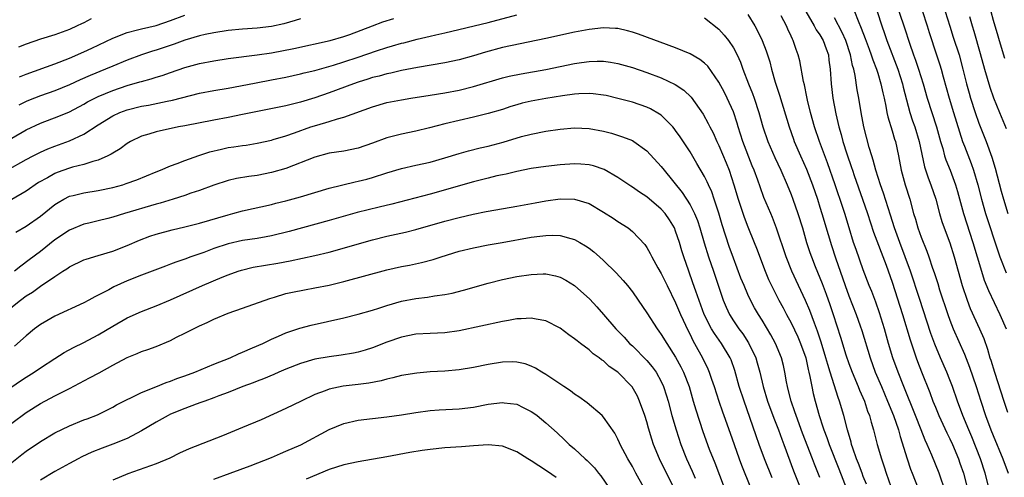
# Model space of a CAD drawing. Units: inches. Extents: x 2622305 to 2625000, y 1458000 to 1461000.
# Drawn here: x 2624672 to 2624809, y 1458102 to 1458166 of the extents above; entities that cross this region are included whole.
import ezdxf

# ---------------------------------------------------------------- set-up
doc = ezdxf.new("R2010")
doc.units = ezdxf.units.IN
doc.header["$MEASUREMENT"] = 0
doc.layers.add('LD26221458_2ft', color=15, linetype='Continuous')

msp = doc.modelspace()

# ---------------------------------------------------------------- linework, layer by layer
at = {"layer": 'LD26221458_2ft'}
for points, elevation in [([(2624793.27, 1458169), (2624794.73, 1458164.73), (2624795.4, 1458162.6), (2624795.96, 1458161), (2624796.25, 1458160.25), (2624796.66, 1458159), (2624797.28, 1458157), (2624797.85, 1458155), (2624799.13, 1458151), (2624799.69, 1458149), (2624800, 1458148), (2624800.27, 1458147), (2624800.45, 1458146.45), (2624801.02, 1458145), (2624801.77, 1458143), (2624802.06, 1458142.06), (2624802.89, 1458139), (2624804.2, 1458135), (2624805.36, 1458131), (2624805.76, 1458129.76), (2624806.34, 1458128.34), (2624807.94, 1458125), (2624808.78, 1458123)], 9900), ([(2624797.14, 1458167.14), (2624797.84, 1458165), (2624798.11, 1458164.11), (2624799.14, 1458161), (2624799.6, 1458159.6), (2624799.77, 1458159), (2624800.05, 1458157.95), (2624800.89, 1458155), (2624801.5, 1458153), (2624802.31, 1458150.31), (2624802.75, 1458149), (2624803, 1458148.32), (2624803.94, 1458145.94), (2624804.28, 1458145), (2624804.89, 1458143), (2624805.38, 1458141), (2624805.93, 1458139), (2624807.67, 1458133.67), (2624807.93, 1458133), (2624808.8, 1458130.8)], 9898), ([(2624670.38, 1458145), (2624673, 1458146.5), (2624673.96, 1458147), (2624675, 1458147.52), (2624676.03, 1458147.97), (2624677, 1458148.35), (2624679, 1458149.09), (2624681, 1458150), (2624683, 1458151.28), (2624685, 1458152.53), (2624686, 1458153), (2624687, 1458153.37), (2624689, 1458153.87), (2624689.97, 1458154.03), (2624692.56, 1458154.56), (2624693.3, 1458154.7), (2624697, 1458155.69), (2624699, 1458156.07), (2624701, 1458156.39), (2624702.71, 1458156.71), (2624704.86, 1458157.14), (2624707, 1458157.53), (2624709, 1458157.91), (2624711, 1458158.35), (2624711.51, 1458158.49), (2624713, 1458158.84), (2624715.57, 1458159.57), (2624717, 1458160.01), (2624719, 1458160.67), (2624721.56, 1458161.56), (2624723, 1458162.04), (2624723.77, 1458162.23), (2624725, 1458162.61), (2624725.32, 1458162.68), (2624727.16, 1458163.16), (2624729, 1458163.58), (2624729.79, 1458163.79), (2624731, 1458164.06), (2624737, 1458165.5), (2624741, 1458166.54)], 9914), ([(2624671, 1458149.45), (2624673, 1458150.59), (2624675, 1458151.53), (2624677.52, 1458152.48), (2624679, 1458153.12), (2624681, 1458154.17), (2624681.52, 1458154.48), (2624682.53, 1458155), (2624683, 1458155.22), (2624685, 1458156.05), (2624687, 1458156.73), (2624688.76, 1458157.24), (2624689, 1458157.32), (2624690.34, 1458157.66), (2624691, 1458157.89), (2624691.86, 1458158.14), (2624693, 1458158.55), (2624695, 1458159.24), (2624697, 1458159.79), (2624699, 1458160.18), (2624701, 1458160.48), (2624705, 1458161.01), (2624707, 1458161.3), (2624710.1, 1458161.9), (2624715.13, 1458163), (2624717, 1458163.55), (2624717.83, 1458163.83), (2624720.98, 1458165), (2624722.43, 1458165.57), (2624723.94, 1458166.06)], 9912), ([(2624682, 1458166), (2624681, 1458165.45), (2624680.69, 1458165.31), (2624680.07, 1458165), (2624679, 1458164.52), (2624677, 1458163.78), (2624675, 1458163.15), (2624673, 1458162.5), (2624671.93, 1458162.07)], 9906), ([(2624711, 1458166), (2624710.26, 1458165.74), (2624708.69, 1458165.31), (2624707, 1458164.94), (2624705, 1458164.69), (2624703, 1458164.56), (2624701, 1458164.38), (2624699, 1458164.07), (2624697.83, 1458163.83), (2624697, 1458163.63), (2624695, 1458163.05), (2624693.5, 1458162.5), (2624691, 1458161.64), (2624690.5, 1458161.5), (2624689, 1458160.99), (2624687, 1458160.25), (2624685, 1458159.43), (2624684, 1458159), (2624681.86, 1458158.14), (2624680.47, 1458157.53), (2624679, 1458156.85), (2624677, 1458156.02), (2624675, 1458155.32), (2624673.31, 1458154.69), (2624673, 1458154.55), (2624671.97, 1458154.03)], 9910), ([(2624672.06, 1458157.94), (2624673, 1458158.33), (2624677, 1458159.75), (2624679, 1458160.53), (2624681, 1458161.41), (2624682.09, 1458161.91), (2624685, 1458163.32), (2624687, 1458164.09), (2624688.45, 1458164.45), (2624689, 1458164.61), (2624691, 1458165.09), (2624693, 1458165.75), (2624695, 1458166.51)], 9908), ([(2624767, 1458166.12), (2624769, 1458164.54), (2624769.74, 1458163.74), (2624770.31, 1458163), (2624771, 1458161.99), (2624771.52, 1458161), (2624771.98, 1458159.98), (2624772.32, 1458159), (2624773.09, 1458157), (2624773.65, 1458155.65), (2624773.87, 1458155), (2624774.52, 1458153), (2624775.08, 1458151), (2624775.78, 1458149), (2624776.75, 1458146.75), (2624777.57, 1458145), (2624778.45, 1458143), (2624779, 1458141.65), (2624779.25, 1458141), (2624779.94, 1458139), (2624780.56, 1458137), (2624781.15, 1458135), (2624781.6, 1458133.6), (2624781.82, 1458133), (2624782.34, 1458131.66), (2624783.29, 1458129.29), (2624783.84, 1458127.84), (2624784.37, 1458126.37), (2624784.84, 1458125), (2624785.85, 1458121.85), (2624786.59, 1458119.41), (2624787, 1458118.22), (2624787.45, 1458117), (2624788.3, 1458115), (2624788.49, 1458114.49), (2624789.16, 1458113), (2624789.6, 1458111.6), (2624789.85, 1458111), (2624790.07, 1458110.07), (2624790.41, 1458109), (2624790.93, 1458107), (2624791.51, 1458105), (2624791.9, 1458103.9), (2624792.18, 1458103), (2624792.83, 1458101.17)], 9914), ([(2624773, 1458166.59), (2624773.97, 1458165), (2624774.35, 1458164.35), (2624775, 1458163), (2624775.55, 1458161.55), (2624775.73, 1458161), (2624776.03, 1458160.03), (2624776.29, 1458159), (2624776.81, 1458157.19), (2624777.41, 1458155.41), (2624778.72, 1458151), (2624779.31, 1458149.31), (2624779.42, 1458149), (2624780.29, 1458147), (2624781.14, 1458145.14), (2624781.96, 1458143), (2624782.64, 1458141), (2624783, 1458139.87), (2624783.27, 1458139), (2624784.11, 1458136.11), (2624784.58, 1458134.58), (2624785.16, 1458132.84), (2624786.48, 1458129), (2624787, 1458127.6), (2624788.03, 1458125), (2624788.58, 1458123.42), (2624788.79, 1458122.79), (2624789.94, 1458119), (2624790.66, 1458117), (2624791.5, 1458115), (2624792.37, 1458113), (2624793.19, 1458111), (2624793.86, 1458109), (2624794.1, 1458108.1), (2624795.06, 1458105), (2624795.56, 1458103.56), (2624795.79, 1458103), (2624797.33, 1458099)], 9912), ([(2624800.4, 1458100.4), (2624799.52, 1458103), (2624798.49, 1458105.51), (2624797.85, 1458107), (2624797.58, 1458107.58), (2624797.04, 1458109), (2624796.25, 1458111), (2624794.6, 1458115), (2624793.81, 1458117), (2624793.1, 1458119), (2624792.51, 1458121), (2624791.93, 1458123), (2624791.24, 1458125.24), (2624790.72, 1458126.72), (2624790.17, 1458128.17), (2624789.83, 1458129), (2624789, 1458131.21), (2624788, 1458134), (2624787.65, 1458135), (2624787.02, 1458137.02), (2624786.44, 1458139), (2624786.18, 1458139.82), (2624785.12, 1458143), (2624784.05, 1458146.05), (2624782.92, 1458149), (2624782.23, 1458151), (2624781.68, 1458153), (2624781.28, 1458154.72), (2624781.19, 1458155.19), (2624780.83, 1458156.83), (2624780.71, 1458157.29), (2624780.19, 1458160.19), (2624779.99, 1458161), (2624779.72, 1458161.72), (2624779.29, 1458163), (2624779.18, 1458163.18), (2624779, 1458163.58), (2624778.54, 1458164.54), (2624778.34, 1458165), (2624777.61, 1458166.39)], 9910), ([(2624781.03, 1458167), (2624782.21, 1458165), (2624782.48, 1458164.48), (2624783, 1458163.77), (2624783.45, 1458163), (2624783.84, 1458161.84), (2624784.17, 1458161), (2624784.24, 1458160.24), (2624784.4, 1458159), (2624784.54, 1458157), (2624784.8, 1458155), (2624785.2, 1458152.8), (2624785.62, 1458151), (2624785.94, 1458149.94), (2624786.18, 1458149), (2624786.72, 1458147.28), (2624787.38, 1458145.38), (2624787.49, 1458145), (2624787.75, 1458144.25), (2624788.91, 1458141), (2624789.59, 1458139), (2624790.42, 1458136.42), (2624792.17, 1458131.83), (2624793, 1458129.48), (2624794.43, 1458125), (2624795.48, 1458121.48), (2624796.32, 1458119), (2624796.5, 1458118.5), (2624797.06, 1458117.06), (2624798.21, 1458114.21), (2624798.65, 1458113), (2624799, 1458112.16), (2624799.48, 1458111), (2624800.59, 1458108.59), (2624801, 1458107.76), (2624801.34, 1458107), (2624802.18, 1458105), (2624802.39, 1458104.39), (2624802.87, 1458103), (2624803.89, 1458099)], 9908), ([(2624806.92, 1458099), (2624805.9, 1458103), (2624805.24, 1458105), (2624804.03, 1458108.03), (2624803.6, 1458109), (2624802.78, 1458111), (2624802.04, 1458113), (2624801.36, 1458115), (2624801, 1458115.95), (2624800.58, 1458117), (2624799.7, 1458119), (2624798.89, 1458120.89), (2624798.36, 1458122.36), (2624796.79, 1458127.21), (2624795.52, 1458131), (2624794.8, 1458133), (2624794.04, 1458135), (2624793.32, 1458137), (2624792.78, 1458138.78), (2624791.82, 1458141.82), (2624791.38, 1458143), (2624790.74, 1458145), (2624790.39, 1458146.4), (2624790.18, 1458147), (2624789.83, 1458148.17), (2624789.09, 1458151), (2624788.71, 1458153), (2624788.39, 1458155), (2624788.16, 1458156.16), (2624787.87, 1458158.13), (2624787.67, 1458159), (2624787.5, 1458159.5), (2624787.22, 1458161), (2624786.57, 1458163), (2624786.09, 1458164.09), (2624785, 1458166.11)], 9906), ([(2624787.78, 1458167), (2624788.28, 1458165.72), (2624788.72, 1458164.72), (2624789.26, 1458163.26), (2624789.79, 1458161.79), (2624790.09, 1458161), (2624790.3, 1458160.3), (2624790.83, 1458159), (2624791, 1458158.45), (2624791.45, 1458157), (2624791.71, 1458155.71), (2624791.88, 1458155), (2624792.12, 1458153.88), (2624792.26, 1458153), (2624792.39, 1458152.39), (2624793, 1458150.45), (2624793.33, 1458149.33), (2624793.44, 1458149), (2624793.87, 1458147), (2624794.24, 1458145), (2624794.79, 1458143), (2624795.43, 1458141), (2624795.97, 1458139), (2624796.21, 1458138.21), (2624796.55, 1458137), (2624797, 1458135.74), (2624797.79, 1458133.79), (2624798.06, 1458133), (2624798.59, 1458131.41), (2624798.81, 1458130.81), (2624799.31, 1458129.31), (2624799.58, 1458128.42), (2624800.71, 1458125), (2624801, 1458124.21), (2624801.47, 1458123), (2624803, 1458119.51), (2624803.72, 1458117.72), (2624804.63, 1458115), (2624805.27, 1458113), (2624805.94, 1458111), (2624806.69, 1458109), (2624807, 1458108.21), (2624808.35, 1458105), (2624809.05, 1458103)], 9904), ([(2624790.9, 1458167), (2624791.58, 1458165), (2624791.96, 1458163.96), (2624792.27, 1458163), (2624793.79, 1458159), (2624794.44, 1458157), (2624794.54, 1458156.54), (2624795.45, 1458153), (2624795.83, 1458151.83), (2624796.12, 1458151), (2624796.72, 1458149), (2624797.49, 1458145.49), (2624797.97, 1458143.97), (2624798.36, 1458143), (2624799.03, 1458141), (2624799.57, 1458139), (2624799.9, 1458137.9), (2624800.22, 1458137), (2624801, 1458134.96), (2624801.61, 1458133), (2624802.15, 1458131), (2624802.71, 1458129), (2624803.38, 1458127), (2624803.83, 1458125.83), (2624805.11, 1458123), (2624805.68, 1458121.68), (2624806.21, 1458120.21), (2624806.55, 1458119), (2624806.66, 1458118.66), (2624807.16, 1458117), (2624808.46, 1458113), (2624809, 1458111.47)], 9902), ([(2624800.36, 1458167), (2624800.97, 1458164.97), (2624801.47, 1458163.47), (2624802.27, 1458161), (2624802.81, 1458159), (2624803.31, 1458157), (2624803.67, 1458155.67), (2624803.86, 1458155), (2624804.5, 1458153), (2624805, 1458151.55), (2624806.04, 1458149), (2624806.83, 1458146.83), (2624807.29, 1458145.29), (2624808.11, 1458142.11), (2624808.41, 1458141), (2624809.03, 1458139)], 9896), ([(2624803.7, 1458166.3), (2624804.07, 1458165), (2624804.3, 1458164.3), (2624805.18, 1458161.18), (2624805.78, 1458159), (2624806.52, 1458156.52), (2624807.03, 1458155.03), (2624807.87, 1458153), (2624808.8, 1458150.8)], 9894), ([(2624806.66, 1458167), (2624807, 1458165.81), (2624807.63, 1458163.63), (2624807.84, 1458163), (2624808.56, 1458160.56)], 9892), ([(2624789.46, 1458101.46), (2624789, 1458102.54), (2624788.82, 1458103), (2624788.35, 1458104.35), (2624788.08, 1458105), (2624787.55, 1458106.45), (2624787.38, 1458107), (2624787.3, 1458107.3), (2624786.79, 1458109), (2624786.3, 1458111), (2624785.71, 1458113), (2624785.5, 1458113.5), (2624784.42, 1458117), (2624784.07, 1458118.07), (2624783.83, 1458119), (2624783.16, 1458121.16), (2624782.67, 1458122.67), (2624782.22, 1458123.78), (2624781.57, 1458125.57), (2624781, 1458126.93), (2624780.01, 1458129), (2624779.1, 1458131), (2624778.32, 1458133), (2624776.98, 1458136.98), (2624776.43, 1458138.43), (2624776.17, 1458139), (2624775.24, 1458141.24), (2624774.7, 1458142.7), (2624774.38, 1458143.62), (2624773.87, 1458145), (2624773.61, 1458145.61), (2624772.3, 1458149), (2624771.65, 1458151), (2624771.51, 1458151.51), (2624771, 1458153.11), (2624770.16, 1458155), (2624769.77, 1458155.77), (2624769, 1458157.23), (2624767.44, 1458159.44), (2624767, 1458159.86), (2624766.37, 1458160.37), (2624765, 1458161.14), (2624763, 1458161.96), (2624757.86, 1458163.86), (2624757, 1458164.14), (2624756.33, 1458164.33), (2624755, 1458164.63), (2624754.67, 1458164.67), (2624753, 1458164.75), (2624751, 1458164.53), (2624749, 1458164.13), (2624745, 1458163.25), (2624739, 1458162), (2624736.64, 1458161.36), (2624735, 1458160.85), (2624733, 1458160.3), (2624731, 1458159.87), (2624727.23, 1458159.23), (2624725, 1458158.81), (2624723.53, 1458158.47), (2624723, 1458158.37), (2624721.94, 1458158.06), (2624721, 1458157.84), (2624720.37, 1458157.63), (2624719, 1458157.22), (2624718.34, 1458157), (2624715, 1458155.75), (2624713, 1458155.05), (2624711, 1458154.45), (2624709, 1458153.95), (2624703, 1458152.72), (2624701, 1458152.33), (2624699, 1458151.96), (2624695, 1458151.16), (2624694.12, 1458151), (2624691, 1458150.32), (2624689.99, 1458149.99), (2624689, 1458149.72), (2624687.48, 1458149), (2624687, 1458148.72), (2624686.01, 1458147.99), (2624685, 1458147.39), (2624684.78, 1458147.22), (2624684.31, 1458147), (2624683, 1458146.41), (2624682.22, 1458146.22), (2624681, 1458145.8), (2624679.41, 1458145.41), (2624679, 1458145.29), (2624677.32, 1458144.68), (2624677, 1458144.55), (2624675.94, 1458143.94), (2624674.72, 1458143.28), (2624673, 1458142.11), (2624671.04, 1458140.96)], 9916), ([(2624671.58, 1458136.42), (2624673, 1458137.26), (2624675, 1458138.64), (2624677, 1458140.24), (2624677.45, 1458140.55), (2624678.22, 1458141), (2624679, 1458141.4), (2624679.52, 1458141.52), (2624681, 1458141.89), (2624683, 1458142.17), (2624685, 1458142.59), (2624686.41, 1458143), (2624686.86, 1458143.14), (2624688.32, 1458143.68), (2624691, 1458144.77), (2624691.6, 1458145), (2624693, 1458145.6), (2624693.93, 1458145.93), (2624695, 1458146.36), (2624696.94, 1458147.06), (2624698.45, 1458147.55), (2624700.06, 1458147.94), (2624701, 1458148.14), (2624701.76, 1458148.24), (2624703, 1458148.44), (2624703.5, 1458148.5), (2624705, 1458148.74), (2624707, 1458149.18), (2624707.24, 1458149.24), (2624709, 1458149.78), (2624710.17, 1458150.17), (2624712.47, 1458151), (2624713.26, 1458151.26), (2624715, 1458151.76), (2624716.13, 1458152.13), (2624717, 1458152.35), (2624721, 1458153.8), (2624723, 1458154.37), (2624725, 1458154.78), (2624726.32, 1458155), (2624729, 1458155.4), (2624731, 1458155.72), (2624733, 1458156.12), (2624735, 1458156.62), (2624739, 1458157.8), (2624739.95, 1458158.05), (2624741.61, 1458158.39), (2624745.01, 1458158.99), (2624749, 1458159.8), (2624749.95, 1458159.95), (2624751, 1458160.08), (2624752.12, 1458160.12), (2624753, 1458160.11), (2624753.98, 1458159.98), (2624755, 1458159.8), (2624757, 1458159.24), (2624759, 1458158.55), (2624761, 1458157.79), (2624762.91, 1458156.91), (2624764.12, 1458156.12), (2624765.14, 1458155.13), (2624766.79, 1458152.79), (2624767.5, 1458151.5), (2624767.74, 1458151), (2624768.18, 1458150.18), (2624768.71, 1458149), (2624769, 1458148.43), (2624770.02, 1458146.02), (2624770.42, 1458145), (2624771.08, 1458143), (2624771.67, 1458141), (2624772.48, 1458138.48), (2624773, 1458137.14), (2624773.89, 1458135), (2624774.2, 1458134.2), (2624775.38, 1458131), (2624775.87, 1458129.87), (2624776.26, 1458129), (2624777.31, 1458127), (2624777.91, 1458125.91), (2624778.37, 1458125), (2624779, 1458123.83), (2624779.92, 1458121.92), (2624780.32, 1458121), (2624781.03, 1458119), (2624781.36, 1458117.36), (2624781.47, 1458117), (2624781.61, 1458116.39), (2624781.86, 1458115), (2624782.06, 1458114.06), (2624782.32, 1458113), (2624782.87, 1458111), (2624783.41, 1458109.41), (2624783.53, 1458109), (2624783.94, 1458107.94), (2624784.25, 1458107), (2624785.6, 1458103.6), (2624786.72, 1458100.72)], 9918), ([(2624783, 1458102.4), (2624782.25, 1458104.25), (2624781.97, 1458105), (2624780.57, 1458108.57), (2624779.68, 1458111), (2624779.53, 1458111.53), (2624779.01, 1458113), (2624778.6, 1458114.6), (2624778.48, 1458115), (2624778.35, 1458115.66), (2624778.11, 1458117), (2624777.92, 1458117.92), (2624777.66, 1458119), (2624776.85, 1458121), (2624776.19, 1458122.19), (2624775, 1458124.2), (2624774.5, 1458125), (2624773.94, 1458125.94), (2624773.37, 1458127), (2624773, 1458127.79), (2624772.48, 1458129), (2624772.05, 1458130.05), (2624771, 1458132.81), (2624770.42, 1458134.42), (2624769.45, 1458137.45), (2624769, 1458139.05), (2624768.35, 1458141), (2624768, 1458142), (2624767.53, 1458143), (2624767.38, 1458143.38), (2624767, 1458144.13), (2624765.95, 1458145.95), (2624765, 1458147.54), (2624763.63, 1458149.63), (2624763, 1458150.51), (2624762.79, 1458150.79), (2624762.61, 1458151), (2624761, 1458152.62), (2624760.78, 1458152.78), (2624759.51, 1458153.51), (2624759, 1458153.74), (2624757, 1458154.43), (2624755, 1458154.97), (2624753.35, 1458155.35), (2624753, 1458155.42), (2624751.59, 1458155.59), (2624751, 1458155.63), (2624749.59, 1458155.59), (2624749, 1458155.54), (2624747.3, 1458155.3), (2624745, 1458154.94), (2624743, 1458154.59), (2624741.72, 1458154.28), (2624741, 1458154.08), (2624740.17, 1458153.83), (2624739, 1458153.44), (2624737, 1458152.85), (2624735, 1458152.37), (2624733, 1458151.92), (2624731, 1458151.43), (2624728.89, 1458150.89), (2624727, 1458150.43), (2624725, 1458150.02), (2624723, 1458149.49), (2624721, 1458148.74), (2624719, 1458148.06), (2624717, 1458147.66), (2624715, 1458147.35), (2624713, 1458146.83), (2624709, 1458145.24), (2624707, 1458144.67), (2624705, 1458144.29), (2624703.85, 1458144.15), (2624702.15, 1458143.85), (2624701, 1458143.59), (2624699, 1458142.95), (2624697, 1458142.2), (2624695.8, 1458141.8), (2624695, 1458141.51), (2624693.39, 1458141), (2624691.56, 1458140.44), (2624691, 1458140.29), (2624686.64, 1458139), (2624685, 1458138.49), (2624684.31, 1458138.31), (2624683, 1458137.99), (2624681.68, 1458137.68), (2624681, 1458137.53), (2624679, 1458136.71), (2624677, 1458135.34), (2624675, 1458133.75), (2624673.43, 1458132.57), (2624672.28, 1458131.72), (2624671.38, 1458131)], 9920), ([(2624669.74, 1458125), (2624672.24, 1458127), (2624673, 1458127.58), (2624673.88, 1458128.12), (2624675, 1458128.94), (2624677, 1458130.29), (2624678.08, 1458131), (2624678.65, 1458131.35), (2624679, 1458131.62), (2624681, 1458132.56), (2624681.32, 1458132.68), (2624683, 1458133.17), (2624685, 1458133.79), (2624687, 1458134.59), (2624688.69, 1458135.31), (2624690.15, 1458135.85), (2624691, 1458136.13), (2624693.24, 1458136.76), (2624695, 1458137.17), (2624697, 1458137.65), (2624701, 1458138.84), (2624701.64, 1458139), (2624703, 1458139.37), (2624707, 1458140.27), (2624707.58, 1458140.42), (2624709, 1458140.77), (2624711, 1458141.33), (2624713, 1458141.93), (2624715, 1458142.5), (2624718.61, 1458143.39), (2624719, 1458143.47), (2624720.22, 1458143.78), (2624721, 1458144.01), (2624723, 1458144.66), (2624725, 1458145.26), (2624727, 1458145.69), (2624729, 1458146.14), (2624731, 1458146.71), (2624733, 1458147.31), (2624734.31, 1458147.69), (2624735.91, 1458148.09), (2624737, 1458148.34), (2624739.11, 1458148.89), (2624741.66, 1458149.66), (2624743, 1458150.02), (2624745, 1458150.41), (2624747, 1458150.69), (2624749, 1458150.86), (2624751, 1458150.78), (2624753, 1458150.41), (2624754.13, 1458150.13), (2624755.65, 1458149.65), (2624757, 1458149.11), (2624757.2, 1458149), (2624759, 1458147.7), (2624761, 1458145.53), (2624761.39, 1458145), (2624763.9, 1458141.9), (2624765, 1458140.22), (2624765.63, 1458139), (2624766.03, 1458138.03), (2624766.35, 1458137), (2624766.93, 1458134.93), (2624767.53, 1458133), (2624768.23, 1458131), (2624769.58, 1458127), (2624770, 1458126), (2624770.45, 1458125), (2624771, 1458124.13), (2624771.76, 1458123), (2624772.3, 1458122.3), (2624773.08, 1458121.08), (2624774.09, 1458119), (2624774.31, 1458118.31), (2624774.67, 1458117), (2624775.13, 1458115), (2624775.73, 1458113), (2624776.61, 1458110.61), (2624777.24, 1458109), (2624777.7, 1458107.7), (2624777.98, 1458107), (2624779.34, 1458103.34), (2624781.06, 1458099.06)], 9922), ([(2624776.35, 1458102.35), (2624775.31, 1458105), (2624774.57, 1458107), (2624774.16, 1458108.16), (2624773.3, 1458110.7), (2624772.47, 1458113), (2624771.82, 1458115), (2624771.22, 1458117.22), (2624770.7, 1458118.7), (2624770.57, 1458119), (2624769.35, 1458121), (2624768.36, 1458122.36), (2624767.98, 1458123), (2624766.97, 1458125), (2624765.78, 1458128.22), (2624765.39, 1458129.39), (2624764.81, 1458131), (2624764.12, 1458133), (2624763.85, 1458133.85), (2624763.52, 1458135), (2624763, 1458136.55), (2624762.82, 1458137), (2624762.13, 1458138.13), (2624761.54, 1458139), (2624761, 1458139.61), (2624759, 1458141.31), (2624757.98, 1458141.98), (2624757, 1458142.67), (2624756.79, 1458142.79), (2624755, 1458144.01), (2624753.1, 1458145.1), (2624751.61, 1458145.61), (2624751, 1458145.75), (2624749.84, 1458145.84), (2624749, 1458145.87), (2624747, 1458145.75), (2624745, 1458145.53), (2624743, 1458145.22), (2624741, 1458144.83), (2624739.52, 1458144.48), (2624739, 1458144.38), (2624738.21, 1458144.21), (2624737, 1458143.91), (2624735, 1458143.39), (2624729, 1458141.7), (2624723.68, 1458140.32), (2624721.9, 1458139.9), (2624718.87, 1458139.14), (2624715, 1458138.04), (2624709.47, 1458136.53), (2624707, 1458135.91), (2624706.25, 1458135.75), (2624705, 1458135.54), (2624703, 1458135.24), (2624701, 1458134.79), (2624699, 1458134.13), (2624697.62, 1458133.62), (2624695.84, 1458133), (2624695, 1458132.68), (2624693.74, 1458132.26), (2624693, 1458131.96), (2624692.29, 1458131.71), (2624689, 1458130.47), (2624687, 1458129.68), (2624685.16, 1458128.84), (2624684.44, 1458128.44), (2624683, 1458127.68), (2624682.54, 1458127.46), (2624681.71, 1458127), (2624681, 1458126.63), (2624677, 1458124.77), (2624675.86, 1458124.14), (2624675, 1458123.63), (2624674.15, 1458123), (2624673, 1458122.03), (2624671.4, 1458120.6)], 9924), ([(2624671, 1458114.96), (2624672.21, 1458115.79), (2624673, 1458116.32), (2624674.12, 1458117), (2624675, 1458117.61), (2624677, 1458118.92), (2624678.28, 1458119.72), (2624679.58, 1458120.42), (2624681, 1458121.11), (2624683, 1458122.19), (2624685, 1458123.4), (2624687, 1458124.53), (2624689, 1458125.43), (2624691, 1458126.2), (2624693, 1458127.04), (2624697.44, 1458129), (2624700.16, 1458130.16), (2624701, 1458130.51), (2624702.36, 1458131), (2624702.84, 1458131.16), (2624704.45, 1458131.55), (2624706.15, 1458131.85), (2624707.88, 1458132.12), (2624709.57, 1458132.43), (2624713, 1458133.16), (2624715, 1458133.65), (2624721, 1458135.37), (2624723, 1458135.85), (2624725.58, 1458136.42), (2624727, 1458136.78), (2624731, 1458137.93), (2624733, 1458138.47), (2624734.93, 1458138.93), (2624736.73, 1458139.27), (2624737, 1458139.34), (2624741, 1458140.03), (2624743.52, 1458140.48), (2624745, 1458140.77), (2624747, 1458141.03), (2624749, 1458140.98), (2624751, 1458140.38), (2624753, 1458139.21), (2624754.35, 1458138.35), (2624755, 1458137.89), (2624756.4, 1458137), (2624757, 1458136.53), (2624758.72, 1458134.72), (2624759, 1458134.3), (2624759.47, 1458133.47), (2624759.69, 1458133), (2624760.55, 1458131.45), (2624761, 1458130.69), (2624761.81, 1458129), (2624763, 1458126.62), (2624763.68, 1458125), (2624764.72, 1458122.72), (2624765, 1458122.21), (2624765.39, 1458121.39), (2624765.63, 1458121), (2624766.74, 1458119), (2624767.47, 1458117.47), (2624767.66, 1458117), (2624767.97, 1458116.03), (2624768.32, 1458115), (2624768.97, 1458113), (2624769.5, 1458111.5), (2624769.69, 1458111), (2624770.56, 1458108.56), (2624771.09, 1458107), (2624771.8, 1458105), (2624772.13, 1458104.13), (2624773.38, 1458101)], 9926), ([(2624669, 1458108.48), (2624673, 1458111.43), (2624675, 1458112.68), (2624677, 1458113.73), (2624679, 1458114.75), (2624681.8, 1458116.2), (2624683.1, 1458116.9), (2624685, 1458117.99), (2624687, 1458119.04), (2624688.4, 1458119.6), (2624689, 1458119.86), (2624689.86, 1458120.14), (2624691, 1458120.57), (2624693, 1458121.41), (2624693.84, 1458121.84), (2624695, 1458122.4), (2624697, 1458123.42), (2624698.1, 1458123.9), (2624699, 1458124.35), (2624701, 1458125.17), (2624703, 1458125.86), (2624706.76, 1458127.24), (2624707.41, 1458127.41), (2624709, 1458127.89), (2624709.89, 1458128.11), (2624711.57, 1458128.43), (2624713, 1458128.68), (2624715, 1458129.08), (2624717, 1458129.57), (2624723, 1458131.18), (2624725, 1458131.64), (2624726.14, 1458131.86), (2624727.8, 1458132.2), (2624729.38, 1458132.62), (2624730.49, 1458133), (2624733, 1458133.77), (2624735, 1458134.26), (2624737, 1458134.64), (2624738.94, 1458135), (2624743, 1458135.71), (2624744.16, 1458135.84), (2624745, 1458135.96), (2624745.99, 1458135.99), (2624747, 1458135.95), (2624748.48, 1458135.52), (2624749, 1458135.4), (2624749.73, 1458135), (2624750.53, 1458134.53), (2624751, 1458134.19), (2624751.68, 1458133.68), (2624752.46, 1458133), (2624753, 1458132.51), (2624754.77, 1458130.77), (2624755.73, 1458129.73), (2624756.34, 1458129), (2624757, 1458128.14), (2624757.8, 1458127), (2624759, 1458125.22), (2624760.44, 1458123), (2624760.69, 1458122.69), (2624761, 1458122.25), (2624761.76, 1458121), (2624763, 1458119.1), (2624763.74, 1458117.74), (2624764.1, 1458117), (2624764.87, 1458115), (2624765.44, 1458113), (2624765.78, 1458111.78), (2624766.77, 1458108.77), (2624767.66, 1458106.33), (2624768.42, 1458104.42), (2624769.71, 1458101)], 9928), ([(2624671, 1458104.49), (2624672.4, 1458105.6), (2624673, 1458106.06), (2624675, 1458107.41), (2624677, 1458108.59), (2624679, 1458109.57), (2624681, 1458110.38), (2624681.46, 1458110.54), (2624682.89, 1458111.11), (2624685, 1458112.16), (2624685.53, 1458112.47), (2624689, 1458114.18), (2624690.97, 1458114.97), (2624692.42, 1458115.58), (2624693, 1458115.76), (2624693.88, 1458116.12), (2624695, 1458116.5), (2624696.36, 1458117), (2624699, 1458118.11), (2624701.26, 1458119), (2624702.43, 1458119.57), (2624703, 1458119.78), (2624704.36, 1458120.36), (2624705.8, 1458121), (2624707, 1458121.57), (2624707.98, 1458121.98), (2624709, 1458122.44), (2624710.91, 1458123.09), (2624712.48, 1458123.52), (2624717, 1458124.52), (2624719, 1458125.04), (2624721, 1458125.62), (2624721.89, 1458125.89), (2624723, 1458126.25), (2624725, 1458126.83), (2624727, 1458127.22), (2624728.6, 1458127.41), (2624729.57, 1458127.57), (2624731, 1458127.76), (2624732.03, 1458127.97), (2624733.61, 1458128.39), (2624737, 1458129.34), (2624739, 1458129.84), (2624741, 1458130.26), (2624743, 1458130.57), (2624744.64, 1458130.64), (2624745, 1458130.64), (2624746.36, 1458130.36), (2624747, 1458130.17), (2624747.76, 1458129.76), (2624749, 1458129), (2624751.12, 1458127.12), (2624752.08, 1458126.08), (2624752.98, 1458125), (2624754.71, 1458123), (2624755.85, 1458121.85), (2624756.62, 1458121), (2624757, 1458120.65), (2624759, 1458118.62), (2624759.76, 1458117.76), (2624760.29, 1458117), (2624761, 1458115.71), (2624761.33, 1458115), (2624761.73, 1458113.73), (2624761.95, 1458113), (2624762.47, 1458111), (2624763.06, 1458109), (2624763.73, 1458107), (2624764.52, 1458105), (2624765.29, 1458103.29), (2624765.68, 1458102.32)], 9930), ([(2624762.74, 1458101), (2624761.73, 1458103), (2624760.76, 1458105), (2624759.95, 1458107), (2624759.71, 1458107.71), (2624759.24, 1458109.24), (2624759, 1458110.13), (2624758.72, 1458111), (2624758, 1458113), (2624757.69, 1458113.69), (2624756.99, 1458114.99), (2624755, 1458117), (2624753.8, 1458117.8), (2624753, 1458118.56), (2624752.73, 1458118.73), (2624752.42, 1458119), (2624751.56, 1458119.56), (2624751, 1458120.1), (2624749.81, 1458121), (2624749.34, 1458121.34), (2624749, 1458121.65), (2624748.19, 1458122.19), (2624747, 1458123.1), (2624745, 1458124.11), (2624743.66, 1458124.34), (2624743, 1458124.51), (2624741.61, 1458124.39), (2624741, 1458124.39), (2624739.83, 1458124.17), (2624739, 1458124.04), (2624733, 1458122.76), (2624731, 1458122.48), (2624729, 1458122.39), (2624727, 1458122.28), (2624725, 1458121.87), (2624723, 1458121.16), (2624721, 1458120.37), (2624719.96, 1458120.04), (2624719, 1458119.77), (2624718.37, 1458119.63), (2624716.65, 1458119.35), (2624715, 1458119.15), (2624713, 1458118.81), (2624711, 1458118.23), (2624709, 1458117.42), (2624708.01, 1458117), (2624707.32, 1458116.68), (2624705.9, 1458116.1), (2624705, 1458115.76), (2624704.46, 1458115.54), (2624703.01, 1458115), (2624701, 1458114.18), (2624699.71, 1458113.71), (2624699, 1458113.43), (2624697.75, 1458113), (2624697.22, 1458112.78), (2624696.57, 1458112.57), (2624695, 1458111.97), (2624693, 1458111.17), (2624692.66, 1458111), (2624691, 1458110.07), (2624689, 1458108.87), (2624687, 1458107.83), (2624685, 1458107.01), (2624683.53, 1458106.47), (2624682.09, 1458105.91), (2624680.73, 1458105.27), (2624680.21, 1458105), (2624679, 1458104.35), (2624677, 1458103.23), (2624675, 1458102.02)], 9932), ([(2624758.6, 1458101), (2624757.49, 1458103), (2624757, 1458103.92), (2624756.36, 1458105), (2624755.32, 1458107), (2624755.23, 1458107.23), (2624755, 1458107.72), (2624754.57, 1458108.57), (2624753, 1458110.79), (2624752.8, 1458111), (2624750.74, 1458112.74), (2624749.59, 1458113.59), (2624749, 1458113.98), (2624748.41, 1458114.41), (2624747.5, 1458115), (2624745, 1458116.69), (2624744.47, 1458117), (2624743.57, 1458117.57), (2624743, 1458117.84), (2624742.15, 1458118.15), (2624741, 1458118.41), (2624740.43, 1458118.43), (2624739, 1458118.38), (2624737, 1458118.06), (2624735, 1458117.67), (2624733, 1458117.35), (2624731, 1458117.16), (2624729, 1458117.05), (2624727.12, 1458116.88), (2624725, 1458116.53), (2624723.8, 1458116.2), (2624723, 1458116.05), (2624722.18, 1458115.82), (2624720.5, 1458115.5), (2624719, 1458115.29), (2624716.94, 1458115.06), (2624715, 1458114.67), (2624714.43, 1458114.43), (2624713, 1458113.91), (2624711.12, 1458113), (2624709, 1458111.95), (2624705.58, 1458110.42), (2624703, 1458109.32), (2624700.19, 1458108.18), (2624695.61, 1458106.39), (2624694.24, 1458105.76), (2624692.91, 1458105.09), (2624691, 1458104.29), (2624687.09, 1458102.91), (2624685, 1458102.02)], 9934), ([(2624699, 1458102.19), (2624701.28, 1458103), (2624704.02, 1458104.02), (2624707, 1458105.19), (2624708.26, 1458105.74), (2624709, 1458106.04), (2624711.05, 1458106.95), (2624715, 1458109.06), (2624717, 1458109.91), (2624719, 1458110.36), (2624721, 1458110.57), (2624723, 1458110.8), (2624725, 1458111.1), (2624727, 1458111.43), (2624729, 1458111.7), (2624730.21, 1458111.79), (2624733, 1458111.92), (2624735, 1458112.17), (2624737, 1458112.55), (2624739, 1458112.82), (2624739.23, 1458112.77), (2624741, 1458112.56), (2624741.89, 1458112.11), (2624743, 1458111.57), (2624743.34, 1458111.34), (2624743.81, 1458111), (2624745, 1458109.99), (2624746.58, 1458108.58), (2624747.62, 1458107.62), (2624748.26, 1458107), (2624749, 1458106.39), (2624750.47, 1458105), (2624750.76, 1458104.76), (2624751.74, 1458103.74), (2624752.32, 1458103), (2624752.63, 1458102.63), (2624753.72, 1458101)], 9936), ([(2624746.42, 1458102.42), (2624745.25, 1458103.25), (2624744.04, 1458104.04), (2624743, 1458104.72), (2624742.52, 1458105), (2624741, 1458105.98), (2624739, 1458106.76), (2624737, 1458106.94), (2624735, 1458106.81), (2624733.33, 1458106.67), (2624731, 1458106.5), (2624729, 1458106.29), (2624727.87, 1458106.13), (2624726.15, 1458105.85), (2624723, 1458105.28), (2624719, 1458104.59), (2624717, 1458104.14), (2624715, 1458103.49), (2624711.81, 1458102.19)], 9938)]:
    msp.add_lwpolyline(points, dxfattribs=dict(at, elevation=elevation))

doc.saveas('drawing.dxf')
